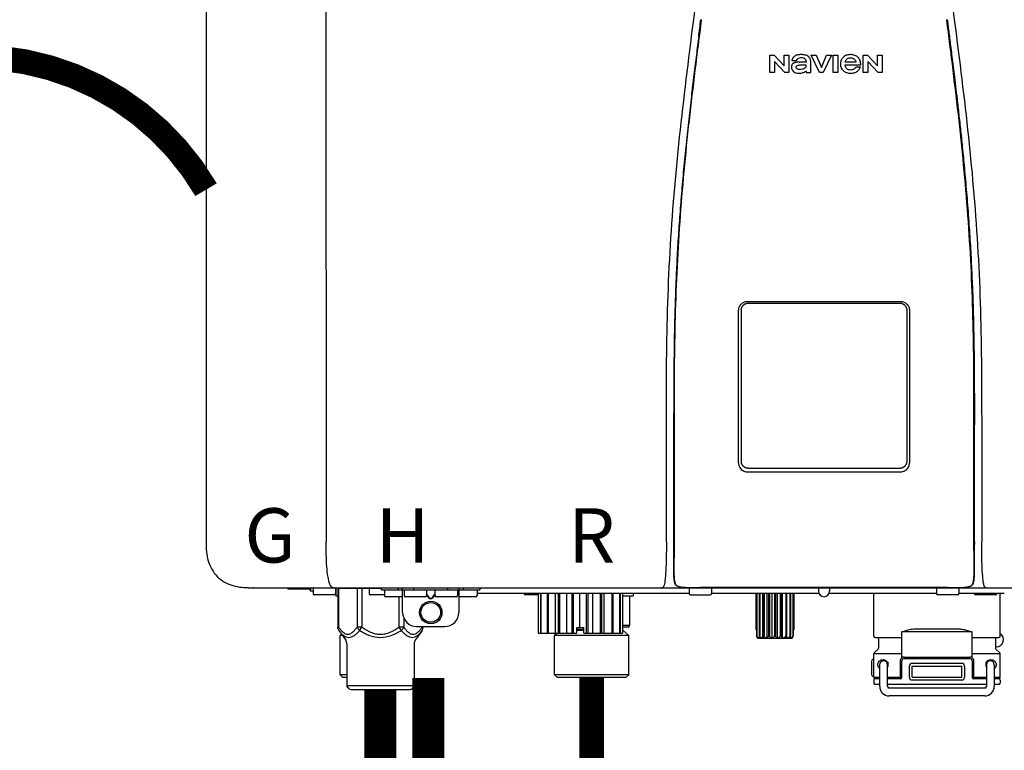
# Model space of a CAD drawing. Units: inches. Extents: x -148 to 110, y -36 to 142.
# Drawn here: x -5 to 8, y 39 to 50 of the extents above; entities that cross this region are included whole.
import ezdxf
from ezdxf.enums import TextEntityAlignment as Align

# ---------------------------------------------------------------- set-up
doc = ezdxf.new("R2010")
doc.units = ezdxf.units.IN
doc.header["$MEASUREMENT"] = 0
doc.linetypes.add('DASHED', pattern=[0.75, 0.5, -0.25])
doc.linetypes.add('DOTX2', pattern=[0.5, 0, -0.5])
doc.styles.add('Navien', font='arial.ttf')

# ---------------------------------------------------------------- blocks, each defined once
blk = doc.blocks.new('NPE-A2 (180-210-240)')
at = {"linetype": 'Continuous'}
for p, q in [((-2.447, 28.196), (-2.447, 2.058)), ((-0.782, 28.207), (-0.761, 2.069)), ((5.464, 8.898), (5.524, 8.898)), ((5.464, 8.655), (5.464, 8.898)), ((5.524, 8.898), (5.664, 8.749)), ((5.664, 8.898), (5.729, 8.898)), ((5.664, 8.749), (5.664, 8.898)), ((5.729, 8.898), (5.729, 8.655)), ((6.046, 8.898), (6.114, 8.898)), ((6.16, 8.655), (6.046, 8.898)), ((6.114, 8.898), (6.188, 8.728)), ((6.188, 8.728), (6.262, 8.898)), ((6.329, 8.898), (6.215, 8.655)), ((6.262, 8.898), (6.329, 8.898)), ((6.355, 8.898), (6.42, 8.898)), ((6.355, 8.655), (6.355, 8.898)), ((6.42, 8.898), (6.42, 8.655)), ((6.775, 8.898), (6.836, 8.898)), ((6.775, 8.655), (6.775, 8.898)), ((6.836, 8.898), (6.976, 8.749)), ((6.976, 8.898), (7.041, 8.898)), ((6.976, 8.749), (6.976, 8.898)), ((7.041, 8.898), (7.041, 8.655)), ((5.673, 8.655), (5.529, 8.81)), ((5.529, 8.81), (5.529, 8.655)), ((5.774, 8.825), (5.839, 8.825)), ((5.974, 8.803), (5.897, 8.803)), ((6.039, 8.655), (6.039, 8.811)), ((6.521, 8.762), (6.74, 8.762)), ((6.673, 8.803), (6.522, 8.803)), ((6.735, 8.732), (6.67, 8.732)), ((6.985, 8.655), (6.84, 8.81)), ((6.84, 8.81), (6.84, 8.655)), ((5.529, 8.655), (5.464, 8.655)), ((5.729, 8.655), (5.673, 8.655)), ((5.974, 8.677), (5.974, 8.655)), ((5.974, 8.655), (6.039, 8.655)), ((6.215, 8.655), (6.16, 8.655)), ((6.42, 8.655), (6.355, 8.655)), ((6.84, 8.655), (6.775, 8.655)), ((7.041, 8.655), (6.985, 8.655)), ((5.153, 5.445), (7.297, 5.445)), ((5.163, 5.421), (7.287, 5.421)), ((5.027, 3.175), (5.027, 5.319)), ((5.065, 3.2), (5.065, 5.323)), ((7.386, 5.323), (7.386, 3.2)), ((7.424, 5.319), (7.424, 3.175)), ((4.115, 3.802), (4.115, 3.714)), ((4.115, 3.714), (4.115, 2.069)), ((4.121, 3.714), (4.121, 2.069)), ((8.329, 2.069), (8.329, 3.714)), ((8.335, 2.069), (8.335, 3.714)), ((7.297, 3.048), (5.153, 3.048)), ((4.115, 2.069), (4.115, 2.068)), ((4.115, 2.068), (4.115, 2.065)), ((4.113, 1.701), (4.113, 1.7)), ((4.113, 1.7), (4.113, 1.699)), ((8.337, 1.701), (8.337, 1.705)), ((8.338, 1.695), (8.337, 1.701)), ((8.337, 1.668), (8.338, 1.677)), ((8.338, 1.686), (8.338, 1.695)), ((4.113, 1.646), (4.113, 1.631)), ((-1.857, 1.428), (-1.857, 1.427)), ((-1.857, 1.427), (14.266, 1.427)), ((-1.783, 1.427), (-1.788, 1.427)), ((-1.297, 1.407), (-1.297, 1.427)), ((-0.986, 1.407), (-1.297, 1.407)), ((-0.99, 1.407), (-0.99, 1.4)), ((-0.946, 1.419), (-0.946, 1.348)), ((-0.631, 1.419), (-0.631, 1.348)), ((-0.625, 1.427), (-0.625, 1.313)), ((-0.598, 1.419), (0.016, 1.419)), ((-0.598, 1.419), (-0.598, 0.874)), ((-0.587, 1.419), (-0.587, 0.874)), ((-0.328, 1.419), (-0.328, 0.874)), ((-0.259, 1.419), (-0.259, 0.875)), ((-0.158, 1.419), (-0.158, 1.348)), ((0.016, 1.396), (0.016, 1.427)), ((0.016, 1.396), (1.396, 1.396)), ((0.055, 1.388), (0.055, 1.317)), ((0.252, 1.396), (0.252, 1.427)), ((0.311, 1.08), (0.311, 1.427)), ((0.331, 1.388), (0.331, 1.317)), ((0.469, 1.396), (0.469, 1.427)), ((0.674, 1.392), (0.645, 1.392)), ((0.647, 1.388), (0.647, 1.317)), ((0.709, 1.393), (0.702, 1.393)), ((0.766, 1.392), (0.737, 1.392)), ((0.765, 1.388), (0.765, 1.317)), ((0.942, 1.427), (0.942, 1.396)), ((1.08, 1.388), (1.08, 1.317)), ((1.1, 1.427), (1.1, 1.08)), ((1.159, 1.427), (1.159, 1.396)), ((1.356, 1.388), (1.356, 1.317)), ((1.396, 1.427), (1.396, 1.396)), ((4.093, 1.427), (4.095, 1.427)), ((4.146, 1.464), (4.146, 1.464)), ((4.15, 1.46), (4.152, 1.459)), ((4.152, 1.459), (4.157, 1.456)), ((4.152, 1.459), (4.152, 1.459)), ((4.201, 1.441), (4.209, 1.439)), ((4.333, 1.419), (4.333, 1.348)), ((4.416, 1.428), (4.416, 1.428)), ((4.459, 1.428), (4.462, 1.428)), ((6.225, 1.428), (4.49, 1.428)), ((4.648, 1.419), (4.648, 1.348)), ((6.146, 1.427), (6.146, 1.38)), ((7.96, 1.428), (6.225, 1.428)), ((6.225, 1.427), (6.225, 1.428)), ((6.304, 1.427), (6.304, 1.38)), ((7.802, 1.419), (7.802, 1.348)), ((8.008, 1.428), (8.009, 1.428)), ((8.117, 1.419), (8.117, 1.348)), ((8.24, 1.439), (8.249, 1.441)), ((8.293, 1.456), (8.298, 1.459)), ((8.302, 1.462), (8.304, 1.463)), ((8.304, 1.463), (8.305, 1.464)), ((8.305, 1.464), (8.305, 1.464)), ((8.355, 1.427), (8.357, 1.427)), ((-0.946, 1.38), (-0.97, 1.38)), ((-0.651, 1.329), (-0.926, 1.329)), ((-0.625, 1.313), (-0.598, 1.313)), ((0.055, 1.329), (-0.138, 1.329)), ((0.311, 1.297), (0.075, 1.297)), ((0.259, 1.297), (0.259, 0.875)), ((0.627, 1.297), (0.351, 1.297)), ((0.647, 1.337), (0.674, 1.298)), ((0.647, 1.325), (0.669, 1.294)), ((0.702, 1.28), (0.709, 1.28)), ((0.702, 1.274), (0.709, 1.274)), ((0.737, 1.298), (0.765, 1.337)), ((0.743, 1.294), (0.765, 1.325)), ((1.061, 1.297), (0.785, 1.297)), ((1.336, 1.297), (1.1, 1.297)), ((4.333, 1.348), (1.356, 1.348)), ((2.215, 1.329), (2.038, 1.329)), ((2.215, 1.348), (2.215, 0.788)), ((2.244, 1.348), (2.244, 0.788)), ((2.251, 1.348), (2.251, 0.788)), ((2.341, 1.348), (2.341, 0.788)), ((2.354, 1.348), (2.354, 0.788)), ((2.458, 0.788), (2.458, 1.348)), ((2.493, 1.348), (2.493, 0.788)), ((2.511, 1.348), (2.511, 0.788)), ((2.616, 0.788), (2.616, 1.348)), ((2.684, 1.348), (2.684, 0.788)), ((2.704, 1.348), (2.704, 0.788)), ((2.797, 0.867), (2.797, 1.348)), ((2.889, 1.348), (2.889, 0.788)), ((2.909, 1.348), (2.909, 0.788)), ((2.979, 0.788), (2.979, 1.348)), ((3.084, 1.348), (3.084, 0.788)), ((3.102, 1.348), (3.102, 0.788)), ((3.141, 0.788), (3.141, 1.348)), ((3.246, 1.348), (3.246, 0.788)), ((3.26, 1.348), (3.26, 0.788)), ((3.262, 0.788), (3.262, 1.348)), ((3.355, 1.348), (3.355, 0.788)), ((3.362, 1.348), (3.362, 0.788)), ((3.398, 1.348), (3.398, 0.788)), ((3.398, 1.348), (3.398, 0.788)), ((3.398, 1.313), (3.546, 1.313)), ((3.497, 1.313), (3.497, 0.895)), ((3.546, 1.348), (3.546, 1.313)), ((4.352, 1.329), (4.628, 1.329)), ((6.153, 1.348), (4.648, 1.348)), ((5.267, 1.348), (5.267, 0.836)), ((5.278, 1.348), (5.278, 0.757)), ((5.282, 1.348), (5.282, 0.757)), ((5.314, 1.348), (5.314, 0.757)), ((5.322, 1.348), (5.322, 0.757)), ((5.365, 0.719), (5.365, 1.348)), ((5.371, 1.348), (5.371, 0.757)), ((5.383, 1.348), (5.383, 0.757)), ((5.426, 0.719), (5.426, 1.348)), ((5.445, 1.348), (5.445, 0.757)), ((5.459, 1.348), (5.459, 0.757)), ((5.497, 0.719), (5.497, 1.348)), ((5.528, 1.348), (5.528, 0.757)), ((5.542, 1.348), (5.542, 0.757)), ((5.572, 0.719), (5.572, 1.348)), ((5.611, 1.348), (5.611, 0.757)), ((5.624, 1.348), (5.624, 0.757)), ((5.644, 0.719), (5.644, 1.348)), ((5.687, 1.348), (5.687, 0.757)), ((5.698, 1.348), (5.698, 0.757)), ((5.705, 0.719), (5.705, 1.348)), ((5.747, 1.348), (5.747, 0.757)), ((5.756, 1.348), (5.756, 0.757)), ((5.787, 1.348), (5.787, 0.757)), ((5.792, 1.348), (5.792, 0.757)), ((5.803, 1.348), (5.803, 0.836)), ((7.802, 1.348), (6.297, 1.348)), ((6.923, 0.749), (6.923, 1.348)), ((8.098, 1.329), (7.822, 1.329)), ((8.755, 1.348), (8.117, 1.348)), ((8.63, 1.329), (8.354, 1.329)), ((8.697, 0.749), (8.697, 1.348)), ((0.328, 1.002), (0.328, 0.874)), ((-0.587, 0.874), (-0.598, 0.874)), ((-0.584, 0.829), (-0.487, 0.691)), ((-0.259, 0.874), (-0.328, 0.874)), ((-0.292, 0.829), (-0.259, 0.874)), ((0.328, 0.874), (0.259, 0.874)), ((0.259, 0.874), (0.292, 0.829)), ((0.584, 0.829), (0.487, 0.691)), ((0.509, 0.883), (0.903, 0.883)), ((0.587, 0.883), (0.587, 0.874)), ((0.598, 0.883), (0.598, 0.874)), ((2.757, 0.867), (2.856, 0.867)), ((2.757, 0.788), (2.757, 0.867)), ((2.757, 0.863), (2.856, 0.863)), ((2.757, 0.841), (2.856, 0.841)), ((2.757, 0.832), (2.856, 0.832)), ((2.856, 0.788), (2.856, 0.867)), ((3.497, 0.895), (3.398, 0.895)), ((3.477, 0.875), (3.398, 0.875)), ((3.398, 0.832), (3.402, 0.832)), ((3.402, 0.832), (3.486, 0.757)), ((5.278, 0.836), (5.267, 0.836)), ((5.803, 0.836), (5.792, 0.836)), ((7.485, 0.848), (8.135, 0.848)), ((-0.546, 0.774), (-0.565, 0.757)), ((-0.533, 0.757), (-0.565, 0.757)), ((-0.565, 0.205), (-0.565, 0.757)), ((2.215, 0.788), (2.757, 0.788)), ((2.478, 0.788), (2.443, 0.757)), ((3.486, 0.757), (2.443, 0.757)), ((2.443, 0.205), (2.443, 0.757)), ((2.856, 0.788), (3.398, 0.788)), ((3.486, 0.205), (3.486, 0.757)), ((5.278, 0.757), (5.282, 0.757)), ((5.31, 0.718), (5.76, 0.718)), ((5.314, 0.757), (5.322, 0.757)), ((5.371, 0.757), (5.383, 0.757)), ((5.445, 0.757), (5.459, 0.757)), ((5.528, 0.757), (5.542, 0.757)), ((5.611, 0.757), (5.624, 0.757)), ((5.687, 0.757), (5.698, 0.757)), ((5.747, 0.757), (5.756, 0.757)), ((5.787, 0.757), (5.792, 0.757)), ((6.943, 0.729), (7.317, 0.729)), ((6.99, 0.71), (6.99, 0.581)), ((8.303, 0.808), (7.317, 0.808)), ((7.317, 0.443), (7.317, 0.808)), ((8.303, 0.443), (8.303, 0.808)), ((8.303, 0.729), (8.677, 0.729)), ((8.63, 0.71), (8.63, 0.581)), ((-0.473, 0.646), (-0.473, 0.056)), ((0.473, 0.646), (0.473, 0.056)), ((6.984, 0.567), (6.929, 0.512)), ((8.645, 0.599), (8.63, 0.599)), ((8.636, 0.567), (8.691, 0.512)), ((7.317, 0.498), (6.923, 0.498)), ((6.923, 0.17), (6.923, 0.498)), ((7.349, 0.453), (8.271, 0.453)), ((7.349, 0.434), (8.271, 0.434)), ((8.697, 0.498), (8.303, 0.498)), ((8.697, 0.17), (8.697, 0.498)), ((6.895, 0.199), (6.895, 0.408)), ((7.006, 0.043), (7.006, 0.347)), ((7.116, 0.043), (7.116, 0.347)), ((7.296, 0.17), (7.296, 0.402)), ((7.317, 0.17), (7.317, 0.402)), ((7.424, 0.17), (7.424, 0.327)), ((7.463, 0.367), (8.157, 0.367)), ((7.463, 0.327), (8.157, 0.327)), ((7.463, 0.17), (7.463, 0.327)), ((8.157, 0.17), (8.157, 0.327)), ((8.196, 0.327), (8.196, 0.17)), ((8.303, 0.402), (8.303, 0.17)), ((8.324, 0.402), (8.324, 0.17)), ((8.504, 0.347), (8.504, 0.043)), ((8.614, 0.347), (8.614, 0.043)), ((-0.473, 0.205), (-0.565, 0.205)), ((-0.526, 0.166), (-0.565, 0.205)), ((-0.473, 0.166), (-0.526, 0.166)), ((3.486, 0.205), (2.443, 0.205)), ((2.483, 0.166), (2.443, 0.205)), ((3.446, 0.166), (2.483, 0.166)), ((3.446, 0.166), (3.486, 0.205)), ((6.923, 0.17), (7.006, 0.17)), ((7.006, 0.15), (6.943, 0.15)), ((7.116, 0.17), (7.296, 0.17)), ((7.297, 0.15), (7.116, 0.15)), ((7.463, 0.17), (8.157, 0.17)), ((8.504, 0.15), (8.323, 0.15)), ((8.324, 0.17), (8.504, 0.17)), ((8.614, 0.17), (8.697, 0.17)), ((8.677, 0.15), (8.614, 0.15)), ((-0.473, 0.056), (0.473, 0.056)), ((-0.445, 0.012), (-0.462, 0.028)), ((-0.417, 0), (0.417, 0)), ((0.445, 0.012), (0.462, 0.028)), ((6.923, 0.13), (6.923, 0.091)), ((7.006, 0.071), (6.943, 0.071)), ((8.504, 0.071), (7.116, 0.071)), ((8.48, 0.02), (7.14, 0.02)), ((8.157, 0.13), (7.463, 0.13)), ((8.677, 0.071), (8.614, 0.071)), ((8.697, 0.13), (8.697, 0.091)), ((8.48, -0.091), (7.14, -0.091))]:
    blk.add_line(p, q, dxfattribs=at)
for points in [[(8.305, 1.464), (8.306, 1.465), (8.309, 1.469), (8.312, 1.473), (8.315, 1.477), (8.317, 1.482), (8.319, 1.487), (8.321, 1.492), (8.323, 1.497), (8.325, 1.503), (8.326, 1.509), (8.327, 1.516), (8.329, 1.522), (8.33, 1.529), (8.331, 1.536), (8.332, 1.544), (8.333, 1.552), (8.334, 1.56), (8.334, 1.569), (8.335, 1.578), (8.336, 1.588), (8.336, 1.598), (8.337, 1.608), (8.337, 1.619), (8.337, 1.631), (8.337, 1.643), (8.337, 1.655), (8.337, 1.668)], [(4.113, 1.631), (4.113, 1.62), (4.114, 1.609), (4.114, 1.598), (4.115, 1.588), (4.115, 1.578), (4.116, 1.569), (4.117, 1.561), (4.117, 1.552), (4.118, 1.544), (4.119, 1.537), (4.12, 1.529), (4.121, 1.522), (4.123, 1.516), (4.124, 1.509), (4.126, 1.503), (4.127, 1.498), (4.129, 1.492), (4.131, 1.487), (4.133, 1.482), (4.135, 1.478), (4.138, 1.473), (4.141, 1.469), (4.144, 1.465), (4.146, 1.464)], [(4.146, 1.464), (4.146, 1.463), (4.148, 1.462), (4.15, 1.46)], [(4.157, 1.456), (4.165, 1.452), (4.174, 1.448), (4.184, 1.445), (4.194, 1.442), (4.201, 1.441)], [(4.209, 1.439), (4.223, 1.437), (4.238, 1.435), (4.253, 1.434), (4.27, 1.433), (4.288, 1.431), (4.306, 1.431), (4.325, 1.43), (4.345, 1.429), (4.365, 1.429), (4.385, 1.429), (4.407, 1.428), (4.428, 1.428), (4.451, 1.428), (4.473, 1.428), (4.49, 1.428)], [(7.96, 1.428), (7.976, 1.428), (7.999, 1.428), (8.021, 1.428), (8.043, 1.428), (8.064, 1.429), (8.085, 1.429), (8.105, 1.429), (8.125, 1.43), (8.144, 1.431), (8.162, 1.431), (8.18, 1.432), (8.196, 1.434), (8.212, 1.435), (8.227, 1.437), (8.24, 1.439)], [(8.249, 1.441), (8.256, 1.442), (8.266, 1.445), (8.276, 1.448), (8.285, 1.452), (8.293, 1.456)], [(8.298, 1.459), (8.3, 1.46), (8.302, 1.462)]]:
    blk.add_lwpolyline(points, dxfattribs=at)
for radius in [0.158, 0.138]:
    blk.add_circle((0.706, 1.08), radius, dxfattribs=at)
for centre, radius, start, end in [((5.153, 3.175), 0.126, 180.0027, 239.4015), ((5.153, 3.174), 0.125, 269.0386, 269.9997), ((7.297, 3.174), 0.125, 270.0003, 270.9686), ((7.297, 3.175), 0.126, 295.7103, 359.9961), ((9.021, 1.677), 4.909, 179.7511, 180.0042), ((7.165, 1.678), 3.052, 180.0171, 180.5947), ((4.142, 1.678), 4.196, 359.9824, 0.1001), ((-1.857, 2.019), 0.591, 263.5557, 270), ((-0.97, 1.4), 0.0197, 180, 270), ((-0.986, 1.427), 0.0197, 270, 0), ((-0.938, 1.419), 0.00788, 90, 180), ((-0.639, 1.419), 0.00788, 0, 90), ((-0.15, 1.419), 0.00788, 90, 180), ((0.063, 1.388), 0.00788, 90, 180), ((0.339, 1.388), 0.00788, 89.9999, 179.9999), ((0.639, 1.388), 0.00788, 359.9999, 89.9999), ((0.773, 1.388), 0.00788, 89.9999, 179.9999), ((1.072, 1.388), 0.00788, 359.9999, 89.9999), ((1.348, 1.388), 0.00788, 0, 90), ((3.948, 1.509), 0.0823, 269.9725, 270.9668), ((4.177, 1.492), 0.0394, 220.547, 226.2246), ((4.176, 1.491), 0.0384, 226.2752, 227.5285), ((4.177, 1.492), 0.0397, 227.5289, 228.8054), ((4.197, 1.521), 0.0749, 236.9332, 237.5344), ((4.254, 1.674), 0.239, 255.7909, 257.3686), ((4.258, 1.696), 0.261, 257.351, 257.7003), ((4.255, 1.681), 0.246, 257.8345, 259.2671), ((4.341, 1.419), 0.00788, 90, 180), ((4.527, 11.969), 10.541, 269.3975, 269.6322), ((4.64, 1.419), 0.00788, 0, 90), ((7.81, 1.419), 0.00788, 90, 180), ((7.895, 15.926), 14.498, 270.2595, 270.4484), ((8.11, 1.419), 0.00788, 0, 90), ((8.195, 1.682), 0.246, 280.7033, 282.1658), ((8.192, 1.696), 0.261, 282.3002, 282.6448), ((8.196, 1.677), 0.242, 282.6324, 283.9609), ((8.277, 1.488), 0.0344, 310.1258, 311.4452), ((8.273, 1.492), 0.0397, 311.2778, 320.5376), ((8.27, 1.495), 0.044, 320.4788, 321.7108), ((8.502, 1.551), 0.124, 269.5134, 270.0145), ((-0.926, 1.348), 0.0197, 180, 270), ((-0.651, 1.348), 0.0197, 270, 0), ((-0.138, 1.348), 0.0197, 180, 270), ((0.075, 1.317), 0.0197, 180, 270), ((0.351, 1.317), 0.0197, 179.9999, 269.9999), ((0.627, 1.317), 0.0197, 269.9999, 359.9999), ((0.785, 1.317), 0.0197, 179.9999, 269.9999), ((1.061, 1.317), 0.0197, 269.9999, 359.9999), ((1.336, 1.317), 0.0197, 270, 0), ((2.038, 1.348), 0.0197, 180, 270), ((4.352, 1.348), 0.0197, 180, 270), ((4.628, 1.348), 0.0197, 270, 0), ((6.225, 1.38), 0.0788, 180, 0), ((7.822, 1.348), 0.0197, 180, 270), ((8.098, 1.348), 0.0197, 270, 0), ((8.354, 1.348), 0.0197, 180, 270), ((8.63, 1.348), 0.0197, 270, 0), ((0.509, 1.08), 0.197, 179.9999, 269.9999), ((0.903, 1.08), 0.197, 269.9999, 359.9999), ((3.41, 0.863), 0.0118, 90, 180), ((3.41, 0.841), 0.0118, 180, 227.9843), ((3.477, 0.895), 0.0197, 270, 0), ((5.306, 0.741), 0.0239, 241.0619, 245.4199), ((5.31, 0.758), 0.0405, 250.9639, 260.5007), ((5.31, 0.758), 0.0406, 260.5159, 269.9949), ((5.76, 0.758), 0.0406, 270.0051, 279.4841), ((5.76, 0.758), 0.0405, 279.4993, 289.0361), ((5.763, 0.741), 0.0239, 294.5802, 298.9382), ((6.943, 0.749), 0.0197, 180, 270), ((6.97, 0.71), 0.0197, 0, 90), ((8.65, 0.71), 0.0197, 90, 180), ((8.645, 0.698), 0.0986, 270, 58.251), ((8.677, 0.749), 0.0197, 270, 0), ((-0.552, 0.646), 0.0788, 0, 34.7837), ((0.552, 0.646), 0.0788, 145.2163, 180), ((6.97, 0.581), 0.0197, 315, 0), ((8.65, 0.581), 0.0197, 180, 225), ((7.013, 0.304), 0.158, 124.8664, 138.5904), ((6.943, 0.498), 0.0197, 135, 180), ((7.349, 0.402), 0.0513, 90, 127.9799), ((7.349, 0.402), 0.0315, 90, 180), ((8.271, 0.402), 0.0513, 52.0201, 90), ((8.271, 0.402), 0.0315, 0, 90), ((8.677, 0.498), 0.0197, 0, 45), ((7.061, 0.347), 0.0552, 0, 180), ((7.056, 0.347), 0.0702, 328.8892, 337.4635), ((7.057, 0.347), 0.0696, 337.4911, 351.6574), ((7.057, 0.347), 0.0695, 0.0725, 18.3549), ((7.057, 0.347), 0.069, 351.7022, 359.9931), ((7.463, 0.327), 0.0394, 90, 180), ((8.157, 0.327), 0.0394, 0, 90), ((8.563, 0.347), 0.069, 171.3698, 179.9922), ((8.563, 0.347), 0.0695, 180.0773, 198.7566), ((8.563, 0.347), 0.0694, 159.6388, 171.3409), ((8.564, 0.347), 0.0702, 198.8437, 211.0709), ((8.559, 0.347), 0.0552, 0, 180), ((7.013, 0.304), 0.158, 221.4096, 235.2926), ((6.943, 0.17), 0.0197, 180, 270), ((6.943, 0.13), 0.0197, 90, 180), ((7.297, 0.17), 0.0197, 270, 0), ((7.463, 0.17), 0.0394, 180, 270), ((8.157, 0.17), 0.0394, 270, 0), ((8.323, 0.17), 0.0197, 180, 270), ((8.677, 0.17), 0.0197, 270, 0), ((8.677, 0.13), 0.0197, 0, 90), ((-0.434, 0.056), 0.0394, 180, 225), ((-0.417, 0.039), 0.0394, 225, 270), ((0.417, 0.039), 0.0394, 270, 315), ((0.434, 0.056), 0.0394, 315, 360), ((6.943, 0.091), 0.0197, 180, 270), ((7.14, 0.043), 0.134, 180, 270), ((7.14, 0.043), 0.0237, 180, 270), ((8.48, 0.043), 0.134, 270, 0), ((8.48, 0.043), 0.0237, 270, 0), ((8.677, 0.091), 0.0197, 270, 0)]:
    blk.add_arc(centre, radius, start, end, dxfattribs=at)
for points, knots in [([(4.013, 2.069), (4.013, 2.611), (4.012, 3.695), (4.015, 5.321), (4.107, 6.945), (4.286, 8.562), (4.5, 10.175), (4.684, 11.791), (4.782, 13.415), (4.787, 14.499), (4.787, 15.04)], [0, 0, 0, 0, 0.12501, 0.249972, 0.374882, 0.499958, 0.625059, 0.750139, 0.875053, 1, 1, 1, 1]), ([(7.663, 15.04), (7.663, 14.499), (7.668, 13.415), (7.767, 11.791), (7.95, 10.175), (8.164, 8.562), (8.343, 6.945), (8.435, 5.321), (8.438, 3.695), (8.438, 2.611), (8.438, 2.069)], [0, 0, 0, 0, 0.124947, 0.249861, 0.374941, 0.500042, 0.625118, 0.750028, 0.87499, 1, 1, 1, 1]), ([(4.503, 9.397), (4.443, 8.926), (4.323, 7.983), (4.211, 6.8), (4.155, 5.852), (4.131, 5.14), (4.121, 4.427), (4.121, 3.952), (4.121, 3.714)], [0, 0, 0, 0, 0.250011, 0.500006, 0.625007, 0.750006, 0.875003, 1, 1, 1, 1]), ([(8.329, 3.714), (8.329, 3.952), (8.329, 4.427), (8.32, 5.14), (8.295, 5.852), (8.24, 6.8), (8.127, 7.983), (8.008, 8.926), (7.947, 9.397)], [0, 0, 0, 0, 0.124997, 0.249994, 0.374993, 0.499994, 0.749989, 1, 1, 1, 1]), ([(7.954, 9.398), (7.957, 9.373), (7.964, 9.319), (7.971, 9.264), (7.975, 9.235)], [0, 0, 0, 0, 0.458576, 1, 1, 1, 1]), ([(4.466, 9.158), (4.455, 9.074), (4.433, 8.897), (4.398, 8.619), (4.362, 8.316), (4.325, 7.992), (4.288, 7.65), (4.254, 7.302), (4.224, 6.959), (4.197, 6.623), (4.175, 6.293), (4.157, 5.97), (4.144, 5.665), (4.134, 5.384), (4.127, 5.131), (4.122, 4.902), (4.12, 4.697), (4.118, 4.51), (4.117, 4.341), (4.116, 4.186), (4.116, 4.047), (4.115, 3.923), (4.115, 3.843), (4.115, 3.805), (4.115, 3.802)], [0, 0, 0, 0, 0.047264, 0.099878, 0.156579, 0.21748, 0.282279, 0.348449, 0.412706, 0.474607, 0.536506, 0.597656, 0.654914, 0.707266, 0.75438, 0.796596, 0.834679, 0.869228, 0.900635, 0.929403, 0.955485, 0.978504, 0.998601, 1, 1, 1, 1]), ([(7.975, 9.235), (7.979, 9.203), (7.987, 9.134), (8.001, 9.027), (8.016, 8.907), (8.033, 8.774), (8.051, 8.625), (8.071, 8.459), (8.093, 8.273), (8.117, 8.065), (8.143, 7.83), (8.171, 7.563), (8.2, 7.26), (8.229, 6.925), (8.256, 6.575), (8.279, 6.228), (8.296, 5.896), (8.31, 5.584), (8.319, 5.297), (8.325, 5.039), (8.329, 4.806), (8.332, 4.594), (8.333, 4.402), (8.334, 4.228), (8.335, 4.074), (8.335, 3.94), (8.335, 3.822), (8.335, 3.749), (8.335, 3.714)], [0, 0, 0, 0, 0.017671, 0.037199, 0.058893, 0.08305, 0.109965, 0.139988, 0.173568, 0.21127, 0.253777, 0.301671, 0.356337, 0.418758, 0.484049, 0.546478, 0.607076, 0.664138, 0.71585, 0.762316, 0.804189, 0.842226, 0.876999, 0.908478, 0.936173, 0.960296, 0.981433, 1, 1, 1, 1]), ([(5.804, 8.88), (5.791, 8.869), (5.78, 8.85), (5.775, 8.829), (5.774, 8.825)], [0, 0, 0, 0, 0.766442, 1, 1, 1, 1]), ([(6.006, 8.88), (5.999, 8.885), (5.985, 8.894), (5.961, 8.902), (5.938, 8.905), (5.918, 8.907), (5.902, 8.907), (5.887, 8.907), (5.868, 8.906), (5.846, 8.902), (5.823, 8.894), (5.81, 8.885), (5.804, 8.88)], [0, 0, 0, 0, 0.11278, 0.231919, 0.363394, 0.434835, 0.51034, 0.583761, 0.652199, 0.776425, 0.889346, 1, 1, 1, 1]), ([(5.839, 8.825), (5.844, 8.836), (5.861, 8.858), (5.889, 8.866), (5.904, 8.866)], [0, 0, 0, 0, 0.445002, 1, 1, 1, 1]), ([(5.904, 8.866), (5.923, 8.866), (5.962, 8.856), (5.974, 8.818), (5.974, 8.803)], [0, 0, 0, 0, 0.558921, 1, 1, 1, 1]), ([(6.039, 8.811), (6.039, 8.825), (6.033, 8.851), (6.015, 8.872), (6.006, 8.88)], [0, 0, 0, 0, 0.523549, 1, 1, 1, 1]), ([(6.494, 8.869), (6.488, 8.863), (6.477, 8.85), (6.465, 8.828), (6.459, 8.807), (6.456, 8.79), (6.456, 8.776), (6.456, 8.762), (6.459, 8.744), (6.465, 8.722), (6.478, 8.699), (6.496, 8.68), (6.517, 8.665), (6.541, 8.654), (6.564, 8.649), (6.583, 8.647), (6.598, 8.646), (6.613, 8.647), (6.63, 8.648), (6.651, 8.653), (6.674, 8.662), (6.694, 8.673), (6.704, 8.682), (6.709, 8.687)], [0, 0, 0, 0, 0.05875, 0.115277, 0.17235, 0.201953, 0.232628, 0.266651, 0.299013, 0.359924, 0.418306, 0.477366, 0.534759, 0.594056, 0.657537, 0.691485, 0.727161, 0.759275, 0.790106, 0.848545, 0.903988, 0.958071, 1, 1, 1, 1]), ([(6.74, 8.762), (6.74, 8.782), (6.736, 8.811), (6.721, 8.845), (6.705, 8.867), (6.684, 8.885), (6.658, 8.898), (6.634, 8.904), (6.613, 8.907), (6.596, 8.907), (6.58, 8.907), (6.561, 8.904), (6.538, 8.899), (6.514, 8.887), (6.5, 8.875), (6.494, 8.869)], [0, 0, 0, 0, 0.174944, 0.252248, 0.32638, 0.407044, 0.489254, 0.577536, 0.625156, 0.675541, 0.72134, 0.764949, 0.846723, 0.923871, 1, 1, 1, 1]), ([(6.522, 8.803), (6.524, 8.819), (6.542, 8.853), (6.579, 8.862), (6.598, 8.862)], [0, 0, 0, 0, 0.462901, 1, 1, 1, 1]), ([(6.598, 8.862), (6.616, 8.862), (6.654, 8.853), (6.671, 8.819), (6.673, 8.803)], [0, 0, 0, 0, 0.537103, 1, 1, 1, 1]), ([(5.897, 8.803), (5.887, 8.803), (5.87, 8.802), (5.844, 8.801), (5.825, 8.797), (5.811, 8.793), (5.801, 8.789), (5.792, 8.784), (5.782, 8.776), (5.773, 8.765), (5.769, 8.747), (5.768, 8.735), (5.768, 8.729)], [0, 0, 0, 0, 0.164381, 0.311347, 0.4445, 0.507525, 0.569261, 0.63204, 0.6876, 0.786792, 0.886721, 1, 1, 1, 1]), ([(5.833, 8.732), (5.833, 8.737), (5.837, 8.748), (5.854, 8.757), (5.876, 8.762), (5.892, 8.763), (5.901, 8.763)], [0, 0, 0, 0, 0.183118, 0.3966, 0.672521, 1, 1, 1, 1]), ([(5.881, 8.697), (5.872, 8.697), (5.856, 8.699), (5.838, 8.713), (5.834, 8.725), (5.833, 8.732)], [0, 0, 0, 0, 0.441537, 0.697729, 1, 1, 1, 1]), ([(5.972, 8.763), (5.972, 8.755), (5.972, 8.741), (5.965, 8.725), (5.952, 8.71), (5.922, 8.699), (5.896, 8.697), (5.881, 8.697)], [0, 0, 0, 0, 0.203376, 0.30107, 0.40627, 0.655205, 1, 1, 1, 1]), ([(5.901, 8.763), (5.922, 8.764), (5.945, 8.764), (5.969, 8.763), (5.972, 8.763)], [0, 0, 0, 0, 0.875956, 1, 1, 1, 1]), ([(6.522, 8.751), (6.522, 8.751), (6.522, 8.755), (6.522, 8.758), (6.521, 8.762)], [0, 0, 0, 0, 0.095448, 1, 1, 1, 1]), ([(6.598, 8.691), (6.579, 8.691), (6.542, 8.7), (6.524, 8.735), (6.522, 8.751)], [0, 0, 0, 0, 0.537118, 1, 1, 1, 1]), ([(6.67, 8.732), (6.665, 8.72), (6.644, 8.697), (6.613, 8.691), (6.598, 8.691)], [0, 0, 0, 0, 0.45637, 1, 1, 1, 1]), ([(6.709, 8.687), (6.713, 8.691), (6.724, 8.705), (6.732, 8.721), (6.735, 8.732)], [0, 0, 0, 0, 0.336382, 1, 1, 1, 1]), ([(5.797, 8.67), (5.807, 8.663), (5.828, 8.65), (5.853, 8.646), (5.867, 8.646)], [0, 0, 0, 0, 0.457893, 1, 1, 1, 1]), ([(5.867, 8.646), (5.884, 8.646), (5.908, 8.648), (5.93, 8.655), (5.935, 8.657)], [0, 0, 0, 0, 0.763612, 1, 1, 1, 1]), ([(5.935, 8.657), (5.945, 8.661), (5.958, 8.666), (5.97, 8.675), (5.974, 8.677)], [0, 0, 0, 0, 0.686799, 1, 1, 1, 1]), ([(5.027, 5.319), (5.027, 5.335), (5.033, 5.369), (5.061, 5.41), (5.103, 5.439), (5.136, 5.445), (5.153, 5.445)], [0, 0, 0, 0, 0.249989, 0.499975, 0.749976, 1, 1, 1, 1]), ([(5.065, 5.323), (5.065, 5.326), (5.065, 5.331), (5.066, 5.337), (5.067, 5.343), (5.069, 5.351), (5.072, 5.359), (5.074, 5.365), (5.077, 5.37), (5.081, 5.377), (5.087, 5.385), (5.094, 5.392), (5.101, 5.399), (5.108, 5.405), (5.115, 5.409), (5.121, 5.412), (5.127, 5.414), (5.135, 5.417), (5.143, 5.419), (5.149, 5.42), (5.155, 5.421), (5.16, 5.421), (5.163, 5.421)], [0, 0, 0, 0, 0.062493, 0.093749, 0.125006, 0.187504, 0.250002, 0.281262, 0.312521, 0.375022, 0.437523, 0.500023, 0.562522, 0.62502, 0.687516, 0.718773, 0.750029, 0.812521, 0.87501, 0.906263, 0.937515, 1, 1, 1, 1]), ([(7.287, 5.421), (7.29, 5.421), (7.295, 5.421), (7.301, 5.42), (7.308, 5.419), (7.316, 5.417), (7.323, 5.414), (7.329, 5.412), (7.335, 5.409), (7.342, 5.405), (7.35, 5.399), (7.357, 5.392), (7.363, 5.385), (7.369, 5.377), (7.373, 5.37), (7.376, 5.365), (7.379, 5.359), (7.381, 5.351), (7.383, 5.343), (7.385, 5.337), (7.385, 5.331), (7.386, 5.326), (7.386, 5.323)], [0, 0, 0, 0, 0.062485, 0.093737, 0.12499, 0.187479, 0.249971, 0.281227, 0.312484, 0.37498, 0.437478, 0.499977, 0.562477, 0.624978, 0.687479, 0.718738, 0.749998, 0.812496, 0.874994, 0.906251, 0.937507, 1, 1, 1, 1]), ([(7.297, 5.445), (7.314, 5.445), (7.347, 5.439), (7.389, 5.41), (7.417, 5.369), (7.424, 5.335), (7.424, 5.319)], [0, 0, 0, 0, 0.250024, 0.500025, 0.750011, 1, 1, 1, 1]), ([(4.121, 3.714), (4.12, 3.714), (4.119, 3.714), (4.117, 3.715), (4.116, 3.714), (4.115, 3.715), (4.115, 3.714)], [0, 0, 0, 0, 0.40148, 0.722024, 0.928608, 1, 1, 1, 1]), ([(5.163, 3.102), (5.16, 3.102), (5.155, 3.102), (5.149, 3.103), (5.143, 3.104), (5.135, 3.106), (5.127, 3.108), (5.121, 3.111), (5.115, 3.114), (5.108, 3.118), (5.101, 3.124), (5.094, 3.13), (5.087, 3.138), (5.081, 3.145), (5.077, 3.152), (5.074, 3.158), (5.072, 3.164), (5.069, 3.171), (5.067, 3.179), (5.066, 3.186), (5.065, 3.192), (5.065, 3.197), (5.065, 3.2)], [0, 0, 0, 0, 0.062499, 0.093758, 0.125015, 0.187509, 0.250002, 0.281257, 0.312511, 0.375001, 0.43749, 0.49998, 0.56247, 0.624962, 0.687455, 0.718712, 0.74997, 0.812468, 0.87497, 0.906231, 0.937493, 1, 1, 1, 1]), ([(7.386, 3.2), (7.386, 3.197), (7.385, 3.192), (7.385, 3.186), (7.383, 3.179), (7.381, 3.171), (7.379, 3.164), (7.376, 3.158), (7.373, 3.152), (7.369, 3.145), (7.363, 3.138), (7.357, 3.13), (7.35, 3.124), (7.342, 3.118), (7.335, 3.114), (7.329, 3.111), (7.323, 3.108), (7.316, 3.106), (7.308, 3.104), (7.301, 3.103), (7.295, 3.102), (7.29, 3.102), (7.287, 3.102)], [0, 0, 0, 0, 0.062507, 0.093769, 0.12503, 0.187532, 0.25003, 0.281288, 0.312545, 0.375038, 0.43753, 0.50002, 0.56251, 0.624999, 0.687489, 0.718743, 0.749998, 0.812491, 0.874985, 0.906242, 0.937501, 1, 1, 1, 1]), ([(7.287, 3.102), (7.11, 3.102), (6.402, 3.102), (5.694, 3.102), (5.163, 3.102)], [0, 0, 0, 0, 0.249983, 1, 1, 1, 1]), ([(-2.447, 2.058), (-2.447, 1.973), (-2.436, 1.801), (-2.306, 1.567), (-2.073, 1.438), (-1.901, 1.427), (-1.815, 1.427)], [0, 0, 0, 0, 0.25076, 0.500002, 0.749232, 1, 1, 1, 1]), ([(-0.71, 1.477), (-0.722, 1.508), (-0.74, 1.59), (-0.76, 1.788), (-0.762, 1.953), (-0.761, 2.069)], [0, 0, 0, 0, 0.169167, 0.418686, 1, 1, 1, 1]), ([(4.013, 2.068), (4.013, 1.999), (4.012, 1.865), (4.005, 1.682), (3.996, 1.544), (3.985, 1.468), (3.974, 1.444)], [0, 0, 0, 0, 0.331558, 0.639975, 0.874155, 1, 1, 1, 1]), ([(4.115, 2.065), (4.115, 2.063), (4.115, 2.06), (4.115, 2.056), (4.115, 2.05), (4.115, 2.045), (4.115, 2.038), (4.115, 2.031), (4.115, 2.024), (4.115, 2.015), (4.115, 2.006), (4.115, 1.995), (4.115, 1.984), (4.115, 1.971), (4.115, 1.956), (4.115, 1.94), (4.115, 1.922), (4.115, 1.902), (4.115, 1.879), (4.114, 1.854), (4.114, 1.825), (4.114, 1.795), (4.113, 1.766), (4.113, 1.739), (4.113, 1.718), (4.113, 1.706), (4.113, 1.701)], [0, 0, 0, 0, 0.011165, 0.024149, 0.038404, 0.054089, 0.071367, 0.09041, 0.111445, 0.134714, 0.160499, 0.189127, 0.220963, 0.25645, 0.296072, 0.340375, 0.389988, 0.445586, 0.507845, 0.577935, 0.656818, 0.742363, 0.825195, 0.898673, 0.962454, 1, 1, 1, 1]), ([(4.121, 2.069), (4.121, 2.001), (4.121, 1.869), (4.118, 1.737), (4.118, 1.673)], [0, 0, 0, 0, 0.517593, 1, 1, 1, 1]), ([(8.332, 1.673), (8.332, 1.737), (8.33, 1.869), (8.329, 2.001), (8.329, 2.069)], [0, 0, 0, 0, 0.482401, 1, 1, 1, 1]), ([(8.335, 2.069), (8.335, 2.066), (8.335, 2.061), (8.335, 2.053), (8.335, 2.045), (8.335, 2.04), (8.335, 2.039)], [0, 0, 0, 0, 0.248748, 0.525873, 0.834263, 1, 1, 1, 1]), ([(8.337, 1.705), (8.337, 1.711), (8.337, 1.727), (8.337, 1.753), (8.337, 1.784), (8.336, 1.818), (8.336, 1.852), (8.336, 1.883), (8.335, 1.911), (8.335, 1.936), (8.335, 1.957), (8.335, 1.976), (8.335, 1.993), (8.335, 2.008), (8.335, 2.021), (8.335, 2.031), (8.335, 2.037), (8.335, 2.039)], [0, 0, 0, 0, 0.060153, 0.142344, 0.235743, 0.339315, 0.44359, 0.53794, 0.621095, 0.694265, 0.758672, 0.815424, 0.865502, 0.909779, 0.949015, 0.983869, 1, 1, 1, 1]), ([(8.466, 1.478), (8.457, 1.514), (8.45, 1.606), (8.439, 1.802), (8.438, 1.963), (8.438, 2.068)], [0, 0, 0, 0, 0.184761, 0.46612, 1, 1, 1, 1]), ([(4.118, 1.673), (4.118, 1.652), (4.119, 1.611), (4.122, 1.555), (4.128, 1.51), (4.136, 1.482), (4.143, 1.472)], [0, 0, 0, 0, 0.317049, 0.591242, 0.817385, 1, 1, 1, 1]), ([(8.307, 1.471), (8.314, 1.481), (8.322, 1.509), (8.328, 1.555), (8.332, 1.611), (8.332, 1.651), (8.332, 1.673)], [0, 0, 0, 0, 0.182294, 0.408214, 0.682514, 1, 1, 1, 1]), ([(-0.687, 1.438), (-0.689, 1.44), (-0.699, 1.451), (-0.705, 1.465), (-0.71, 1.477)], [0, 0, 0, 0, 0.192903, 1, 1, 1, 1]), ([(-0.687, 1.438), (-0.689, 1.44), (-0.699, 1.451), (-0.705, 1.465), (-0.71, 1.477)], [0, 0, 0, 0, 0.192903, 1, 1, 1, 1]), ([(-0.66, 1.427), (-0.667, 1.427), (-0.677, 1.429), (-0.685, 1.435), (-0.687, 1.438)], [0, 0, 0, 0, 0.696975, 1, 1, 1, 1]), ([(-0.66, 1.427), (-0.667, 1.427), (-0.677, 1.429), (-0.685, 1.435), (-0.687, 1.438)], [0, 0, 0, 0, 0.696975, 1, 1, 1, 1]), ([(0.702, 1.393), (0.699, 1.393), (0.69, 1.393), (0.681, 1.393), (0.674, 1.392)], [0, 0, 0, 0, 0.304446, 1, 1, 1, 1]), ([(0.737, 1.392), (0.735, 1.392), (0.726, 1.393), (0.717, 1.393), (0.709, 1.393)], [0, 0, 0, 0, 0.189064, 1, 1, 1, 1]), ([(3.954, 1.427), (3.953, 1.427), (3.952, 1.427), (3.95, 1.427), (3.95, 1.427)], [0, 0, 0, 0, 0.485644, 1, 1, 1, 1]), ([(3.974, 1.444), (3.972, 1.442), (3.968, 1.434), (3.96, 1.428), (3.954, 1.427)], [0, 0, 0, 0, 0.326533, 1, 1, 1, 1]), ([(4.156, 1.458), (4.159, 1.457), (4.171, 1.45), (4.184, 1.445), (4.195, 1.443)], [0, 0, 0, 0, 0.226265, 1, 1, 1, 1]), ([(4.209, 1.44), (4.224, 1.437), (4.256, 1.433), (4.325, 1.429), (4.379, 1.429), (4.416, 1.428)], [0, 0, 0, 0, 0.219203, 0.466864, 1, 1, 1, 1]), ([(4.68, 1.428), (4.68, 1.428), (4.681, 1.428), (4.681, 1.428), (4.681, 1.428)], [0, 0, 0, 0, 0.522379, 1, 1, 1, 1]), ([(4.681, 1.428), (4.681, 1.427), (4.682, 1.427), (4.682, 1.427), (4.683, 1.427)], [0, 0, 0, 0, 0.513569, 1, 1, 1, 1]), ([(7.768, 1.427), (7.768, 1.427), (7.768, 1.427), (7.769, 1.427), (7.769, 1.428)], [0, 0, 0, 0, 0.485893, 1, 1, 1, 1]), ([(8.009, 1.428), (8.05, 1.428), (8.111, 1.429), (8.188, 1.433), (8.225, 1.436), (8.241, 1.44)], [0, 0, 0, 0, 0.532618, 0.781008, 1, 1, 1, 1]), ([(8.254, 1.442), (8.258, 1.443), (8.272, 1.447), (8.285, 1.453), (8.294, 1.458)], [0, 0, 0, 0, 0.276209, 1, 1, 1, 1]), ([(8.502, 1.427), (8.497, 1.427), (8.482, 1.43), (8.476, 1.445), (8.473, 1.453)], [0, 0, 0, 0, 0.373654, 1, 1, 1, 1]), ([(0.669, 1.294), (0.673, 1.288), (0.68, 1.281), (0.692, 1.275), (0.699, 1.274), (0.702, 1.274)], [0, 0, 0, 0, 0.499165, 0.749694, 1, 1, 1, 1]), ([(0.674, 1.298), (0.678, 1.293), (0.683, 1.286), (0.694, 1.281), (0.699, 1.28), (0.702, 1.28)], [0, 0, 0, 0, 0.498951, 0.749558, 1, 1, 1, 1]), ([(0.709, 1.28), (0.712, 1.28), (0.718, 1.281), (0.728, 1.286), (0.734, 1.293), (0.737, 1.298)], [0, 0, 0, 0, 0.250564, 0.501187, 1, 1, 1, 1]), ([(0.709, 1.274), (0.712, 1.274), (0.719, 1.275), (0.731, 1.281), (0.739, 1.288), (0.743, 1.294)], [0, 0, 0, 0, 0.250403, 0.500944, 1, 1, 1, 1]), ([(-0.587, 0.874), (-0.578, 0.861), (-0.559, 0.836), (-0.528, 0.804), (-0.495, 0.781), (-0.458, 0.771), (-0.42, 0.781), (-0.387, 0.804), (-0.356, 0.836), (-0.337, 0.861), (-0.328, 0.874)], [0, 0, 0, 0, 0.143716, 0.275972, 0.393976, 0.499995, 0.606013, 0.72403, 0.856288, 1, 1, 1, 1]), ([(-0.584, 0.829), (-0.574, 0.816), (-0.555, 0.79), (-0.522, 0.757), (-0.485, 0.735), (-0.445, 0.727), (-0.403, 0.735), (-0.364, 0.758), (-0.326, 0.79), (-0.303, 0.816), (-0.292, 0.83)], [0, 0, 0, 0, 0.137917, 0.263931, 0.377755, 0.484403, 0.594459, 0.716538, 0.852438, 1, 1, 1, 1]), ([(-0.328, 0.874), (-0.326, 0.87), (-0.318, 0.853), (-0.304, 0.838), (-0.292, 0.829)], [0, 0, 0, 0, 0.235287, 1, 1, 1, 1]), ([(-0.292, 0.83), (-0.248, 0.801), (-0.156, 0.75), (0, 0.719), (0.156, 0.751), (0.248, 0.801), (0.292, 0.829)], [0, 0, 0, 0, 0.250239, 0.49996, 0.749729, 1, 1, 1, 1]), ([(-0.259, 0.875), (-0.221, 0.847), (-0.16, 0.81), (-0.071, 0.78), (0, 0.772), (0.071, 0.78), (0.16, 0.81), (0.221, 0.847), (0.259, 0.875)], [0, 0, 0, 0, 0.24985, 0.374924, 0.499959, 0.625012, 0.750123, 1, 1, 1, 1]), ([(0.292, 0.829), (0.296, 0.832), (0.311, 0.845), (0.323, 0.861), (0.328, 0.874)], [0, 0, 0, 0, 0.263518, 1, 1, 1, 1]), ([(0.292, 0.829), (0.303, 0.816), (0.326, 0.79), (0.364, 0.757), (0.404, 0.735), (0.445, 0.727), (0.485, 0.735), (0.522, 0.757), (0.555, 0.79), (0.574, 0.816), (0.584, 0.829)], [0, 0, 0, 0, 0.14755, 0.28344, 0.405514, 0.515579, 0.622231, 0.736068, 0.862087, 1, 1, 1, 1]), ([(0.328, 0.874), (0.337, 0.861), (0.356, 0.836), (0.387, 0.804), (0.42, 0.781), (0.458, 0.771), (0.495, 0.781), (0.528, 0.804), (0.559, 0.836), (0.578, 0.861), (0.587, 0.874)], [0, 0, 0, 0, 0.143713, 0.275975, 0.394, 0.500036, 0.606061, 0.724063, 0.856305, 1, 1, 1, 1]), ([(7.38, 0.828), (7.389, 0.831), (7.423, 0.84), (7.459, 0.848), (7.485, 0.848)], [0, 0, 0, 0, 0.257963, 1, 1, 1, 1]), ([(8.135, 0.848), (8.143, 0.848), (8.179, 0.845), (8.214, 0.836), (8.24, 0.828)], [0, 0, 0, 0, 0.241117, 1, 1, 1, 1]), ([(5.278, 0.757), (5.278, 0.752), (5.279, 0.744), (5.283, 0.731), (5.29, 0.723), (5.295, 0.721)], [0, 0, 0, 0, 0.325699, 0.60162, 1, 1, 1, 1]), ([(5.321, 0.719), (5.316, 0.72), (5.307, 0.723), (5.295, 0.73), (5.285, 0.742), (5.282, 0.752), (5.282, 0.757)], [0, 0, 0, 0, 0.239956, 0.484359, 0.737265, 1, 1, 1, 1]), ([(5.314, 0.757), (5.314, 0.748), (5.314, 0.737), (5.318, 0.724), (5.319, 0.721), (5.321, 0.719)], [0, 0, 0, 0, 0.67767, 0.876538, 1, 1, 1, 1]), ([(5.365, 0.719), (5.36, 0.72), (5.35, 0.723), (5.336, 0.73), (5.325, 0.741), (5.322, 0.752), (5.322, 0.757)], [0, 0, 0, 0, 0.249635, 0.499474, 0.749635, 1, 1, 1, 1]), ([(5.371, 0.757), (5.371, 0.748), (5.371, 0.737), (5.368, 0.724), (5.366, 0.721), (5.365, 0.719)], [0, 0, 0, 0, 0.67767, 0.876538, 1, 1, 1, 1]), ([(5.426, 0.719), (5.421, 0.72), (5.411, 0.723), (5.397, 0.73), (5.386, 0.741), (5.383, 0.752), (5.383, 0.757)], [0, 0, 0, 0, 0.249635, 0.499474, 0.749635, 1, 1, 1, 1]), ([(5.445, 0.757), (5.445, 0.752), (5.444, 0.743), (5.439, 0.731), (5.433, 0.724), (5.428, 0.72), (5.426, 0.719)], [0, 0, 0, 0, 0.332821, 0.60736, 0.822422, 1, 1, 1, 1]), ([(5.497, 0.719), (5.493, 0.72), (5.484, 0.723), (5.471, 0.73), (5.461, 0.742), (5.459, 0.752), (5.459, 0.757)], [0, 0, 0, 0, 0.239956, 0.484359, 0.737265, 1, 1, 1, 1]), ([(5.528, 0.757), (5.528, 0.752), (5.526, 0.742), (5.516, 0.728), (5.505, 0.721), (5.497, 0.719)], [0, 0, 0, 0, 0.290749, 0.551866, 1, 1, 1, 1]), ([(5.572, 0.719), (5.565, 0.721), (5.553, 0.728), (5.544, 0.742), (5.542, 0.752), (5.542, 0.757)], [0, 0, 0, 0, 0.448098, 0.709196, 1, 1, 1, 1]), ([(5.611, 0.757), (5.611, 0.752), (5.608, 0.742), (5.598, 0.73), (5.586, 0.723), (5.577, 0.72), (5.572, 0.719)], [0, 0, 0, 0, 0.262683, 0.515604, 0.760026, 1, 1, 1, 1]), ([(5.644, 0.719), (5.642, 0.72), (5.636, 0.724), (5.63, 0.731), (5.626, 0.743), (5.624, 0.752), (5.624, 0.757)], [0, 0, 0, 0, 0.177564, 0.392603, 0.667117, 1, 1, 1, 1]), ([(5.687, 0.757), (5.687, 0.752), (5.683, 0.741), (5.673, 0.73), (5.659, 0.723), (5.649, 0.72), (5.644, 0.719)], [0, 0, 0, 0, 0.250315, 0.500489, 0.750347, 1, 1, 1, 1]), ([(5.705, 0.719), (5.704, 0.721), (5.702, 0.724), (5.699, 0.737), (5.698, 0.748), (5.698, 0.757)], [0, 0, 0, 0, 0.12345, 0.322292, 1, 1, 1, 1]), ([(5.747, 0.757), (5.747, 0.752), (5.744, 0.741), (5.733, 0.73), (5.72, 0.723), (5.71, 0.72), (5.705, 0.719)], [0, 0, 0, 0, 0.250315, 0.500489, 0.750347, 1, 1, 1, 1]), ([(5.749, 0.719), (5.75, 0.721), (5.752, 0.724), (5.755, 0.737), (5.756, 0.748), (5.756, 0.757)], [0, 0, 0, 0, 0.12345, 0.322292, 1, 1, 1, 1]), ([(5.787, 0.757), (5.787, 0.752), (5.785, 0.742), (5.775, 0.73), (5.763, 0.723), (5.754, 0.72), (5.749, 0.719)], [0, 0, 0, 0, 0.262683, 0.515604, 0.760026, 1, 1, 1, 1]), ([(5.775, 0.721), (5.78, 0.723), (5.786, 0.731), (5.791, 0.744), (5.792, 0.752), (5.792, 0.757)], [0, 0, 0, 0, 0.398342, 0.674241, 1, 1, 1, 1]), ([(6.98, 0.347), (6.98, 0.364), (6.994, 0.398), (7.038, 0.421), (7.09, 0.416), (7.117, 0.387), (7.123, 0.369)], [0, 0, 0, 0, 0.26279, 0.481333, 0.718785, 1, 1, 1, 1]), ([(8.498, 0.371), (8.505, 0.388), (8.531, 0.416), (8.582, 0.421), (8.627, 0.397), (8.64, 0.364), (8.64, 0.347)], [0, 0, 0, 0, 0.280169, 0.517111, 0.736086, 1, 1, 1, 1]), ([(7.006, 0.293), (7.002, 0.296), (6.988, 0.31), (6.98, 0.331), (6.98, 0.347)], [0, 0, 0, 0, 0.220183, 1, 1, 1, 1]), ([(8.64, 0.347), (8.64, 0.341), (8.638, 0.321), (8.625, 0.302), (8.614, 0.293)], [0, 0, 0, 0, 0.29474, 1, 1, 1, 1])]:
    blk.add_open_spline(points, degree=3, knots=knots, dxfattribs=at)
for points in [[(4.466, 9.158), (4.476, 9.238), (4.486, 9.318), (4.497, 9.398)], [(5.768, 8.729), (5.768, 8.707), (5.78, 8.683), (5.797, 8.67)], [(5.151, 3.048), (5.129, 3.049), (5.107, 3.055), (5.089, 3.066)], [(7.352, 3.061), (7.336, 3.053), (7.318, 3.049), (7.3, 3.048)], [(4.143, 1.472), (4.144, 1.47), (4.145, 1.468), (4.147, 1.466)], [(4.151, 1.462), (4.152, 1.461), (4.154, 1.46), (4.156, 1.459)], [(4.203, 1.441), (4.202, 1.441), (4.202, 1.441), (4.201, 1.441)], [(4.462, 1.428), (4.471, 1.428), (4.481, 1.428), (4.49, 1.428)], [(8.247, 1.441), (8.248, 1.441), (8.248, 1.441), (8.249, 1.441)], [(8.294, 1.458), (8.296, 1.459), (8.297, 1.46), (8.299, 1.462)], [(8.305, 1.468), (8.305, 1.469), (8.306, 1.47), (8.307, 1.471)], [(8.473, 1.453), (8.47, 1.461), (8.467, 1.47), (8.466, 1.478)], [(-0.584, 0.829), (-0.593, 0.842), (-0.598, 0.859), (-0.598, 0.874)], [(0.584, 0.829), (0.593, 0.842), (0.598, 0.859), (0.598, 0.874)], [(7.317, 0.808), (7.338, 0.815), (7.359, 0.822), (7.38, 0.828)], [(8.24, 0.828), (8.261, 0.822), (8.282, 0.815), (8.303, 0.808)], [(7.296, 0.402), (7.296, 0.411), (7.299, 0.421), (7.304, 0.429)], [(7.304, 0.429), (7.308, 0.434), (7.312, 0.439), (7.317, 0.443)], [(8.303, 0.443), (8.308, 0.439), (8.312, 0.434), (8.315, 0.429)], [(8.315, 0.429), (8.321, 0.421), (8.324, 0.412), (8.324, 0.402)]]:
    blk.add_open_spline(points, degree=3, dxfattribs=at)
at = {"style": 'Navien'}
for s, p in [('G', (-1.55, 2.161)), ('H', (0.311, 2.161)), ('R', (2.964, 2.161))]:
    blk.add_text(s, height=0.762, dxfattribs=at).set_placement(p, align=Align.MIDDLE_CENTER)

msp = doc.modelspace()

# ---------------------------------------------------------------- linework, layer by layer
at = {"color": 2, "linetype": 'DOTX2', "ltscale": 0.05, "const_width": 0.35}
msp.add_lwpolyline([(-9.324, 47.35, -0.573021), (-2.824, 47.35)], format="xyb", dxfattribs=at)
at = {"const_width": 0.45}
for points in [[(0.295, 40.498), (0.295, 38.498), (1.629, 38.498), (1.629, 36.337)], [(-0.377, 40.338), (-0.377, 38.498), (-1.877, 38.498), (-1.877, 36.337)]]:
    msp.add_lwpolyline(points, dxfattribs=at)
at = {"color": 2, "linetype": 'DASHED', "ltscale": 0.1, "const_width": 0.35}
msp.add_lwpolyline([(2.587, 40.498), (2.587, 38.498), (4.629, 38.498), (4.628, 24.531)], dxfattribs=at)

# ---------------------------------------------------------------- block references
msp.add_blockref('NPE-A2 (180-210-240)', (-0.377, 40.338))

doc.saveas('drawing.dxf')
